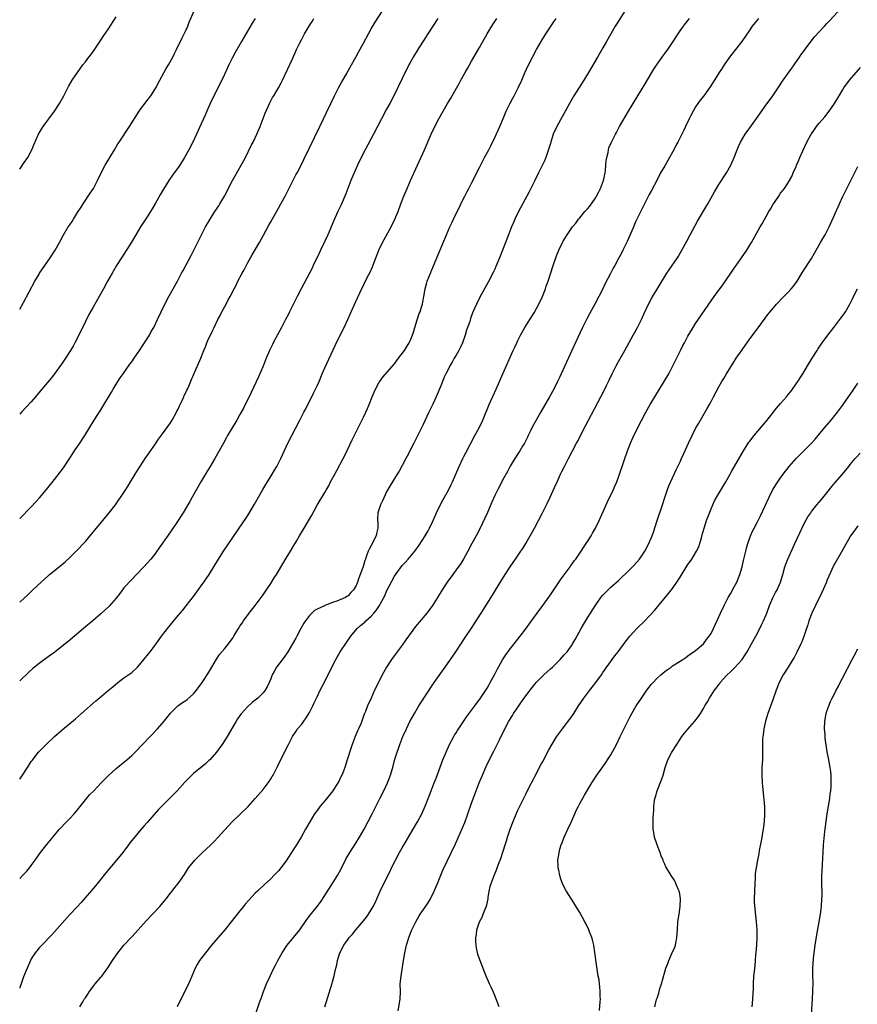
# Model space of a CAD drawing. Units: inches. Extents: x 2601000 to 2604000, y 1482000 to 1485000.
# Drawn here: x 2601000 to 2601217, y 1483344 to 1483599 of the extents above; entities that cross this region are included whole.
import ezdxf

# ---------------------------------------------------------------- set-up
doc = ezdxf.new("R2010")
doc.units = ezdxf.units.IN
doc.header["$MEASUREMENT"] = 0
doc.layers.add('LD26011482_10ft', color=254, linetype='Continuous')

msp = doc.modelspace()

# ---------------------------------------------------------------- linework, layer by layer
at = {"layer": 'LD26011482_10ft'}
for points, elevation in [([(2601157.98, 1483603), (2601154.49, 1483597.51), (2601154.19, 1483597), (2601151.96, 1483593), (2601151, 1483591.36), (2601149.55, 1483589), (2601147.25, 1483585), (2601146.04, 1483583), (2601143.49, 1483579), (2601142.31, 1483577), (2601139.04, 1483571), (2601138.15, 1483569), (2601137.49, 1483567), (2601137.4, 1483566.6), (2601136.93, 1483565.07), (2601136.2, 1483563), (2601135.85, 1483562.15), (2601134.34, 1483559), (2601133.34, 1483557), (2601133, 1483556.37), (2601132.33, 1483555), (2601131.86, 1483554.14), (2601131.28, 1483553), (2601129.15, 1483549), (2601128.15, 1483547), (2601127.8, 1483546.2), (2601127.29, 1483545), (2601126.51, 1483543), (2601124.98, 1483539), (2601124.19, 1483537), (2601123.27, 1483534.73), (2601123, 1483534.11), (2601122.65, 1483533.35), (2601121.32, 1483530.68), (2601119.14, 1483526.86), (2601118.23, 1483525), (2601117.27, 1483522.73), (2601116.73, 1483521.27), (2601116.5, 1483520.5), (2601115.71, 1483518.29), (2601115.37, 1483517), (2601114.64, 1483515), (2601114.11, 1483513.89), (2601113.65, 1483513), (2601113, 1483511.8), (2601112.5, 1483511), (2601111.97, 1483510.03), (2601111.37, 1483509), (2601111, 1483508.26), (2601110.33, 1483507), (2601109.91, 1483506.09), (2601109.44, 1483505), (2601109, 1483503.9), (2601107.82, 1483501), (2601107, 1483499.15), (2601106.27, 1483497.73), (2601105.94, 1483497), (2601104.33, 1483493.67), (2601103.11, 1483491.11), (2601102.05, 1483489), (2601100.33, 1483485.67), (2601099.95, 1483485), (2601099, 1483483.2), (2601098.23, 1483481.77), (2601097.75, 1483481), (2601097, 1483479.82), (2601095.94, 1483478.06), (2601095, 1483476.42), (2601093.92, 1483474.08), (2601093.38, 1483473), (2601092.68, 1483471), (2601092.63, 1483469.37), (2601092.64, 1483469), (2601092.68, 1483468.68), (2601092.75, 1483467), (2601092.39, 1483465.61), (2601092.28, 1483465), (2601091, 1483462.53), (2601090.44, 1483461.56), (2601090.21, 1483461), (2601089.79, 1483459.79), (2601089.49, 1483459), (2601089.37, 1483458.63), (2601089, 1483457.33), (2601088.82, 1483456.82), (2601088.16, 1483455), (2601087.83, 1483454.17), (2601087.42, 1483453), (2601087, 1483451.95), (2601086.39, 1483451), (2601085.71, 1483450.29), (2601085, 1483449.44), (2601084.71, 1483449.29), (2601084.31, 1483449), (2601082.08, 1483448.08), (2601081, 1483447.77), (2601079.03, 1483446.97), (2601078.91, 1483446.91), (2601077, 1483446.05), (2601076.35, 1483445.65), (2601075, 1483444.35), (2601073.95, 1483443), (2601073.57, 1483442.43), (2601072.77, 1483441), (2601071.73, 1483439), (2601071.46, 1483438.54), (2601070.66, 1483437), (2601069.45, 1483435), (2601068.43, 1483433.57), (2601066.45, 1483431), (2601065.93, 1483430.07), (2601065.36, 1483429), (2601065, 1483428.01), (2601064.6, 1483427), (2601064.06, 1483425.94), (2601063.54, 1483425), (2601063, 1483424.36), (2601061.66, 1483423), (2601061, 1483422.43), (2601060.18, 1483421.82), (2601059, 1483420.7), (2601057.4, 1483419), (2601057.22, 1483418.78), (2601056.41, 1483417.59), (2601056.04, 1483417), (2601053.69, 1483413), (2601053, 1483411.91), (2601052.42, 1483411), (2601051.83, 1483410.17), (2601050.94, 1483409), (2601049.19, 1483407), (2601049, 1483406.8), (2601048.06, 1483405.94), (2601045, 1483403.43), (2601043.75, 1483402.25), (2601042.78, 1483401.22), (2601040.75, 1483399), (2601039, 1483397.2), (2601036.79, 1483395), (2601035.91, 1483394.09), (2601033, 1483390.78), (2601032.15, 1483389.85), (2601031, 1483388.52), (2601029.42, 1483386.58), (2601028.54, 1483385.46), (2601028.21, 1483385), (2601026.67, 1483383), (2601025.05, 1483381), (2601022.29, 1483377.71), (2601021, 1483376.1), (2601019.61, 1483374.39), (2601015.94, 1483370.06), (2601015, 1483369), (2601013, 1483366.89), (2601011, 1483364.69), (2601008.32, 1483361.68), (2601005.69, 1483359), (2601005, 1483358.27), (2601004.44, 1483357.56), (2601003.97, 1483357), (2601003, 1483355.45), (2601002.77, 1483355), (2601001.91, 1483353), (2601001, 1483350.81), (2601000.35, 1483349), (2601000.06, 1483348.06), (2601000, 1483347.86)], 10950), ([(2601000, 1483523.75), (2601001, 1483525.47), (2601003.92, 1483531), (2601005, 1483532.77), (2601005.14, 1483533), (2601007.89, 1483537), (2601009, 1483538.72), (2601009.17, 1483539), (2601010.29, 1483541), (2601011.23, 1483542.77), (2601012.59, 1483545), (2601013, 1483545.6), (2601013.54, 1483546.46), (2601013.91, 1483547), (2601015, 1483548.71), (2601015.87, 1483550.13), (2601016.42, 1483551), (2601018.26, 1483553.74), (2601019.1, 1483555), (2601020.16, 1483557), (2601021.07, 1483559), (2601022.14, 1483561), (2601023.34, 1483563), (2601024.5, 1483565), (2601025.44, 1483566.56), (2601025.71, 1483567), (2601028.42, 1483571), (2601030.92, 1483575), (2601032.38, 1483577), (2601033, 1483577.79), (2601033.91, 1483579), (2601035, 1483580.65), (2601035.21, 1483581), (2601036.28, 1483583), (2601037.95, 1483586.05), (2601038.52, 1483587), (2601039.61, 1483589), (2601040.05, 1483589.95), (2601040.63, 1483591), (2601042.05, 1483593.95), (2601042.59, 1483595), (2601043, 1483595.86), (2601043.5, 1483597), (2601043.91, 1483598.09), (2601045.16, 1483601)], 11020), ([(2601000, 1483447.79), (2601001, 1483448.73), (2601002.19, 1483449.81), (2601003, 1483450.61), (2601003.43, 1483451), (2601005.52, 1483453), (2601007.34, 1483454.66), (2601007.74, 1483455), (2601010.64, 1483457.36), (2601011.73, 1483458.27), (2601013, 1483459.41), (2601014.65, 1483461), (2601015, 1483461.36), (2601016.49, 1483463), (2601017, 1483463.57), (2601018.57, 1483465.43), (2601021.48, 1483469), (2601023.19, 1483471), (2601024.79, 1483473), (2601025, 1483473.28), (2601027, 1483476.21), (2601027.49, 1483477), (2601028.04, 1483477.96), (2601028.7, 1483479), (2601029.89, 1483481), (2601030.29, 1483481.71), (2601032.68, 1483485.32), (2601033, 1483485.73), (2601033.51, 1483486.49), (2601035, 1483488.55), (2601035.97, 1483490.03), (2601037, 1483491.44), (2601039, 1483494.29), (2601039.45, 1483495), (2601040.58, 1483497), (2601040.71, 1483497.29), (2601041, 1483497.85), (2601041.36, 1483498.64), (2601041.56, 1483499), (2601042.08, 1483500.08), (2601042.48, 1483501), (2601042.62, 1483501.38), (2601043, 1483502.12), (2601043.27, 1483502.73), (2601043.42, 1483503), (2601043.77, 1483503.77), (2601044.49, 1483505.51), (2601045.09, 1483506.91), (2601046.01, 1483509), (2601046.86, 1483511), (2601047.65, 1483513), (2601048.06, 1483513.94), (2601048.48, 1483515), (2601049, 1483516.2), (2601049.37, 1483517), (2601049.92, 1483518.08), (2601050.33, 1483519), (2601051.29, 1483521), (2601051.91, 1483522.09), (2601052.32, 1483523), (2601053.46, 1483525), (2601053.92, 1483525.92), (2601054.52, 1483527), (2601055.49, 1483529), (2601056.03, 1483529.97), (2601056.51, 1483531), (2601057.58, 1483533), (2601058.09, 1483533.91), (2601059, 1483535.65), (2601060.19, 1483537.81), (2601062.05, 1483541), (2601063.1, 1483542.9), (2601064.49, 1483545.51), (2601065, 1483546.37), (2601067, 1483549.87), (2601067.63, 1483551), (2601068.7, 1483553), (2601071.53, 1483558.47), (2601071.83, 1483559), (2601072.85, 1483561), (2601073.54, 1483562.46), (2601077.73, 1483571), (2601078.67, 1483573), (2601079.39, 1483574.61), (2601080.53, 1483577), (2601081.51, 1483579), (2601082.56, 1483581), (2601083.44, 1483582.56), (2601083.66, 1483583), (2601084.48, 1483584.48), (2601085.59, 1483586.41), (2601087.05, 1483589), (2601087.74, 1483590.26), (2601089, 1483592.61), (2601090.26, 1483595), (2601091, 1483596.33), (2601091.99, 1483598.01), (2601093.92, 1483601)], 10990), ([(2601061.05, 1483341), (2601062.11, 1483344.11), (2601062.42, 1483345), (2601062.58, 1483345.42), (2601063.1, 1483347), (2601063.9, 1483349), (2601064.84, 1483351), (2601065.82, 1483353), (2601066.23, 1483353.77), (2601066.81, 1483355), (2601067.91, 1483357), (2601069.25, 1483359), (2601072.52, 1483363), (2601074.37, 1483365.63), (2601075.21, 1483366.79), (2601076.98, 1483369.02), (2601077.86, 1483370.14), (2601079, 1483371.87), (2601079.69, 1483373), (2601080.22, 1483373.78), (2601082.26, 1483377), (2601083.23, 1483378.76), (2601084.56, 1483381.44), (2601085.45, 1483383), (2601087, 1483385.42), (2601087.97, 1483387), (2601089.16, 1483389), (2601090.24, 1483391), (2601091.27, 1483393), (2601093.26, 1483397), (2601094.28, 1483399), (2601095.23, 1483401), (2601095.7, 1483402.3), (2601095.99, 1483403), (2601096.66, 1483405.34), (2601097.13, 1483407.13), (2601097.7, 1483409), (2601098.06, 1483409.94), (2601098.41, 1483411), (2601099.23, 1483413), (2601100.12, 1483415), (2601101, 1483416.9), (2601102.17, 1483419), (2601103, 1483420.41), (2601103.37, 1483421), (2601104.02, 1483421.98), (2601105, 1483423.52), (2601107.31, 1483427), (2601109, 1483429.42), (2601110.14, 1483431), (2601111.54, 1483433), (2601112.89, 1483435), (2601115.32, 1483438.68), (2601116.94, 1483441.06), (2601117.74, 1483442.26), (2601119.46, 1483445), (2601122.4, 1483449.6), (2601124.68, 1483453.32), (2601125, 1483453.87), (2601125.71, 1483455), (2601127, 1483457), (2601128.4, 1483459), (2601129.77, 1483461), (2601130.26, 1483461.74), (2601131.04, 1483463), (2601132.2, 1483465), (2601133.27, 1483467), (2601135.35, 1483471), (2601136.59, 1483473.41), (2601137.34, 1483475), (2601138.48, 1483477.52), (2601139.2, 1483479.2), (2601140.04, 1483481), (2601140.37, 1483481.63), (2601141.03, 1483483), (2601142.09, 1483485), (2601144.16, 1483489), (2601144.46, 1483489.54), (2601145.35, 1483491.35), (2601146.48, 1483493.52), (2601147.22, 1483495), (2601150.45, 1483501), (2601151.33, 1483502.67), (2601151.91, 1483503.91), (2601152.64, 1483505.36), (2601153.39, 1483507), (2601154.39, 1483509), (2601155, 1483510.12), (2601156.65, 1483513), (2601158.83, 1483517), (2601159.98, 1483519), (2601161, 1483521), (2601161.6, 1483522.4), (2601162.85, 1483525.15), (2601163.55, 1483526.45), (2601165.82, 1483530.18), (2601167.57, 1483533), (2601168.13, 1483533.87), (2601168.92, 1483535), (2601170.27, 1483537), (2601170.54, 1483537.45), (2601171.46, 1483539), (2601172.68, 1483541.32), (2601173.54, 1483543), (2601174.76, 1483545.24), (2601175.49, 1483546.51), (2601178.14, 1483551), (2601179.91, 1483554.09), (2601180.4, 1483555), (2601181, 1483555.98), (2601183.02, 1483559), (2601184.09, 1483561), (2601184.94, 1483563), (2601185.72, 1483565), (2601186.12, 1483565.88), (2601186.65, 1483567), (2601187.85, 1483569), (2601189, 1483570.66), (2601191.65, 1483574.35), (2601193, 1483576.27), (2601194.97, 1483579), (2601196.37, 1483581), (2601197.69, 1483583), (2601199.86, 1483586.14), (2601200.5, 1483587), (2601201.91, 1483589), (2601202.35, 1483589.65), (2601203, 1483590.54), (2601203.18, 1483590.82), (2601204.87, 1483593.13), (2601205.76, 1483594.24), (2601207, 1483595.58), (2601208.36, 1483597), (2601209, 1483597.68), (2601209.62, 1483598.38), (2601213.9, 1483603)], 10920), ([(2601000, 1483559.99), (2601001, 1483561.41), (2601002.08, 1483563), (2601003.17, 1483565), (2601003.69, 1483566.31), (2601004.91, 1483569), (2601005.66, 1483570.34), (2601006.06, 1483571), (2601007, 1483572.28), (2601007.5, 1483573), (2601009.02, 1483574.98), (2601010.34, 1483577), (2601011.4, 1483579), (2601012.62, 1483581.38), (2601013.62, 1483583), (2601014.95, 1483585), (2601016.38, 1483587), (2601017, 1483587.79), (2601017.91, 1483589), (2601018.39, 1483589.61), (2601019.24, 1483590.76), (2601021, 1483593.38), (2601021.64, 1483594.36), (2601023, 1483596.31), (2601025, 1483599.47)], 11030), ([(2601061, 1483599), (2601060.2, 1483597.8), (2601059, 1483595.76), (2601057.43, 1483593), (2601055.8, 1483590.2), (2601055, 1483588.71), (2601054.14, 1483587), (2601053.77, 1483586.23), (2601053, 1483584.53), (2601051.87, 1483582.13), (2601050.27, 1483579), (2601049.31, 1483577), (2601048.43, 1483575), (2601048.01, 1483573.99), (2601047.56, 1483573), (2601047, 1483571.7), (2601045.8, 1483569), (2601044.85, 1483567), (2601043.76, 1483565), (2601042.64, 1483563), (2601041.42, 1483561), (2601041, 1483560.38), (2601039.57, 1483558.43), (2601038.58, 1483557), (2601037.23, 1483554.77), (2601036.49, 1483553.51), (2601035.17, 1483551.17), (2601034.29, 1483549.71), (2601033.89, 1483549), (2601033, 1483547.62), (2601031.94, 1483546.06), (2601031.24, 1483545), (2601030.05, 1483543), (2601028.93, 1483541.07), (2601026.32, 1483537), (2601025.08, 1483535), (2601024.32, 1483533.68), (2601023.9, 1483533), (2601022.77, 1483531), (2601021.7, 1483529), (2601020.61, 1483527), (2601019, 1483524.23), (2601017.84, 1483522.16), (2601017, 1483520.53), (2601015.29, 1483517), (2601014.31, 1483515), (2601013.83, 1483514.17), (2601013.19, 1483513), (2601011.89, 1483511), (2601011, 1483509.71), (2601009.03, 1483506.97), (2601008.16, 1483505.84), (2601005.75, 1483503), (2601004.1, 1483501), (2601003, 1483499.71), (2601001.71, 1483498.29), (2601000.47, 1483497), (2601000, 1483496.5)], 11010), ([(2601000, 1483469.48), (2601003, 1483472.54), (2601004.2, 1483473.8), (2601005.13, 1483474.87), (2601006.9, 1483477), (2601009, 1483479.59), (2601010.49, 1483481.51), (2601011.35, 1483482.65), (2601013, 1483485.15), (2601014.18, 1483487), (2601015.56, 1483489), (2601016.89, 1483491), (2601019.31, 1483495), (2601021, 1483497.68), (2601021.53, 1483498.47), (2601023.78, 1483502.22), (2601024.21, 1483503), (2601025, 1483504.32), (2601025.43, 1483505), (2601026.05, 1483505.95), (2601026.78, 1483507), (2601028.55, 1483509.45), (2601029, 1483510.06), (2601029.65, 1483511), (2601031.02, 1483513), (2601031.79, 1483514.21), (2601032.35, 1483515), (2601033.58, 1483517), (2601034.07, 1483517.93), (2601034.7, 1483519), (2601035.69, 1483521), (2601037.59, 1483525), (2601038.61, 1483527), (2601040.87, 1483531), (2601041.93, 1483533), (2601042.28, 1483533.72), (2601043.01, 1483535), (2601044.4, 1483537.6), (2601047.06, 1483543), (2601048.14, 1483545), (2601049.28, 1483547), (2601050.55, 1483549), (2601051.53, 1483550.47), (2601051.84, 1483551), (2601052.98, 1483553), (2601055.07, 1483557), (2601055.76, 1483558.24), (2601057.36, 1483561), (2601058.42, 1483563), (2601059.93, 1483566.07), (2601060.44, 1483567), (2601061, 1483568.13), (2601061.41, 1483569), (2601062.22, 1483571), (2601063.53, 1483574.47), (2601064.68, 1483577), (2601065.48, 1483578.52), (2601065.76, 1483579), (2601067, 1483581.05), (2601067.69, 1483582.3), (2601068.05, 1483583), (2601070.59, 1483588.59), (2601071.48, 1483590.52), (2601071.69, 1483591), (2601072.33, 1483592.33), (2601073, 1483593.64), (2601073.49, 1483594.51), (2601073.75, 1483595), (2601074.77, 1483596.77), (2601075, 1483597.15), (2601075.75, 1483598.25), (2601076.19, 1483599)], 11000), ([(2601108.21, 1483599), (2601105.63, 1483595), (2601104.64, 1483593.36), (2601103.36, 1483591.36), (2601101.89, 1483589), (2601101, 1483587.43), (2601100.78, 1483587), (2601099, 1483583.44), (2601096.87, 1483579), (2601095.84, 1483577), (2601095, 1483575.5), (2601093.67, 1483573), (2601092.66, 1483571), (2601091.61, 1483569), (2601089.41, 1483565), (2601088.39, 1483563), (2601087.45, 1483561), (2601086.28, 1483558.28), (2601085.76, 1483557), (2601084.42, 1483553.58), (2601083.23, 1483550.77), (2601082.38, 1483549), (2601081.31, 1483546.69), (2601079.75, 1483543), (2601079, 1483541.29), (2601077.88, 1483539), (2601077.58, 1483538.42), (2601076.02, 1483535), (2601075.68, 1483534.32), (2601075.05, 1483533), (2601072.88, 1483529), (2601071.82, 1483527), (2601069.84, 1483523), (2601069.55, 1483522.45), (2601068.83, 1483521), (2601067.77, 1483519), (2601066.79, 1483517.21), (2601065.62, 1483515), (2601065.41, 1483514.59), (2601064.66, 1483513), (2601063.82, 1483511), (2601063, 1483508.99), (2601061.8, 1483506.2), (2601059.91, 1483502.09), (2601057.92, 1483498.08), (2601057, 1483496.4), (2601056.2, 1483495), (2601053.79, 1483491), (2601053.5, 1483490.5), (2601052.73, 1483489), (2601051.65, 1483487), (2601050.51, 1483485), (2601049.33, 1483483), (2601048.44, 1483481.56), (2601046.92, 1483479), (2601045.77, 1483477), (2601044.67, 1483475), (2601044.06, 1483473.94), (2601043.55, 1483473), (2601042.3, 1483471), (2601041.78, 1483470.22), (2601041, 1483469.02), (2601039, 1483466), (2601035.53, 1483461), (2601035, 1483460.29), (2601033.97, 1483459), (2601033, 1483457.91), (2601032.15, 1483457), (2601030.26, 1483455), (2601029, 1483453.7), (2601027, 1483451.5), (2601026.6, 1483451), (2601025.92, 1483450.08), (2601025, 1483448.89), (2601023.19, 1483446.81), (2601021, 1483444.81), (2601019, 1483443.07), (2601016.49, 1483441), (2601014.18, 1483439), (2601012.46, 1483437.54), (2601011.78, 1483437), (2601009.09, 1483434.91), (2601007.94, 1483434.06), (2601006.45, 1483433), (2601005, 1483431.92), (2601003.84, 1483431), (2601003.39, 1483430.61), (2601002.33, 1483429.67), (2601000, 1483427.45)], 10980), ([(2601000, 1483401.99), (2601000.72, 1483403), (2601002.05, 1483405), (2601003, 1483406.54), (2601003.19, 1483406.81), (2601004.87, 1483409), (2601005, 1483409.15), (2601006.86, 1483411), (2601009.02, 1483413), (2601011, 1483414.73), (2601014.42, 1483417.58), (2601016, 1483419), (2601019.71, 1483422.29), (2601020.54, 1483423), (2601023, 1483425), (2601024.09, 1483425.91), (2601025.42, 1483427), (2601027, 1483428.2), (2601029, 1483429.65), (2601030.46, 1483431), (2601031, 1483431.56), (2601032.17, 1483433), (2601032.53, 1483433.47), (2601033, 1483434.02), (2601033.79, 1483435), (2601035.29, 1483437), (2601036.71, 1483439), (2601038.58, 1483441.42), (2601039, 1483441.95), (2601041, 1483444.35), (2601042.23, 1483445.77), (2601043.12, 1483446.88), (2601045, 1483449.33), (2601047, 1483452.02), (2601047.69, 1483453), (2601049.04, 1483455), (2601050.3, 1483457), (2601051.51, 1483459), (2601052.77, 1483461), (2601055, 1483464.31), (2601056.84, 1483467), (2601058.52, 1483469.48), (2601059.29, 1483470.71), (2601060.78, 1483473.22), (2601061.82, 1483475), (2601062.93, 1483477), (2601063.72, 1483478.28), (2601064.12, 1483479), (2601065.38, 1483481), (2601065.99, 1483482.01), (2601066.58, 1483483), (2601067.61, 1483485), (2601068.04, 1483485.96), (2601069.45, 1483489), (2601070.45, 1483491), (2601072.56, 1483495), (2601073.59, 1483497), (2601074.06, 1483497.94), (2601076.08, 1483501.92), (2601076.61, 1483503), (2601077, 1483503.85), (2601077.5, 1483505), (2601078.33, 1483507), (2601079, 1483508.52), (2601081.69, 1483514.31), (2601083, 1483517), (2601084.01, 1483519), (2601084.95, 1483521), (2601085.59, 1483522.41), (2601087, 1483525.71), (2601088.16, 1483528.16), (2601090.07, 1483532.07), (2601090.7, 1483533.3), (2601091.3, 1483534.7), (2601091.66, 1483535.66), (2601092.99, 1483539), (2601093.95, 1483541), (2601096.19, 1483545), (2601097.16, 1483547), (2601097.94, 1483549), (2601098.65, 1483551), (2601099.42, 1483553), (2601100.3, 1483555), (2601101.21, 1483557), (2601103, 1483561), (2601104.82, 1483565), (2601106.52, 1483569), (2601107.45, 1483571), (2601108.48, 1483573), (2601109.6, 1483575), (2601110.78, 1483577), (2601111.65, 1483578.35), (2601113.81, 1483582.19), (2601114.22, 1483583), (2601115.33, 1483585), (2601115.94, 1483586.06), (2601117, 1483587.99), (2601117.59, 1483589), (2601119, 1483591.49), (2601121.04, 1483595), (2601122.53, 1483597.47), (2601123.5, 1483599)], 10970), ([(2601000, 1483376.22), (2601000.76, 1483377), (2601001.85, 1483378.15), (2601002.55, 1483379), (2601003, 1483379.61), (2601003.98, 1483381), (2601005.42, 1483383), (2601007, 1483385.03), (2601007.9, 1483386.1), (2601009, 1483387.48), (2601010.31, 1483389), (2601012.19, 1483391), (2601013, 1483391.8), (2601014.07, 1483393), (2601015, 1483394.08), (2601017, 1483396.59), (2601018.11, 1483397.89), (2601019.15, 1483399), (2601021.1, 1483401), (2601022.06, 1483401.94), (2601023, 1483402.91), (2601025, 1483404.72), (2601027.34, 1483406.66), (2601027.74, 1483407), (2601029, 1483408.13), (2601029.88, 1483409), (2601031.75, 1483411), (2601035.66, 1483415), (2601037.42, 1483417), (2601038.11, 1483417.89), (2601039, 1483419.07), (2601040.94, 1483421), (2601042.16, 1483421.84), (2601043, 1483422.36), (2601043.36, 1483422.64), (2601045, 1483424.11), (2601045.77, 1483425), (2601047.26, 1483427), (2601047.76, 1483427.76), (2601048.56, 1483429), (2601048.72, 1483429.28), (2601049.76, 1483431), (2601050.96, 1483433.04), (2601051.76, 1483434.24), (2601053, 1483435.75), (2601054.07, 1483437), (2601055, 1483438.34), (2601055.29, 1483438.71), (2601055.47, 1483439), (2601056.06, 1483440.06), (2601056.62, 1483441), (2601057, 1483441.6), (2601057.58, 1483442.42), (2601057.93, 1483443), (2601059.43, 1483445), (2601061, 1483447), (2601062.51, 1483449), (2601063, 1483449.69), (2601063.52, 1483450.48), (2601063.89, 1483451), (2601065, 1483452.68), (2601065.88, 1483454.12), (2601066.46, 1483455), (2601067, 1483455.86), (2601069, 1483459.22), (2601070.09, 1483461), (2601071, 1483462.51), (2601071.66, 1483463.66), (2601072.46, 1483465), (2601073.43, 1483466.57), (2601073.66, 1483467), (2601075.6, 1483470.4), (2601077, 1483472.94), (2601079, 1483476.22), (2601079.45, 1483477), (2601080, 1483478), (2601080.5, 1483479), (2601081.55, 1483481), (2601082.08, 1483481.92), (2601083.77, 1483485), (2601084.18, 1483485.82), (2601086.1, 1483489.9), (2601087, 1483491.75), (2601089, 1483495.72), (2601089.6, 1483497), (2601090.02, 1483497.98), (2601090.44, 1483499), (2601091.21, 1483501), (2601091.74, 1483502.26), (2601092.08, 1483503), (2601093, 1483504.63), (2601093.22, 1483505), (2601093.97, 1483506.03), (2601097, 1483509.54), (2601097.62, 1483510.38), (2601098.11, 1483511), (2601099.59, 1483513), (2601100.12, 1483513.88), (2601100.87, 1483515), (2601101, 1483515.3), (2601101.67, 1483517), (2601102, 1483518), (2601102.28, 1483519), (2601102.94, 1483520.94), (2601103.45, 1483522.55), (2601103.67, 1483523), (2601103.97, 1483523.97), (2601104.26, 1483525), (2601104.38, 1483525.62), (2601104.61, 1483527), (2601104.95, 1483529), (2601105.4, 1483530.6), (2601105.53, 1483531), (2601106.32, 1483533), (2601106.53, 1483533.47), (2601108.03, 1483537), (2601110.51, 1483543), (2601111.4, 1483545), (2601111.92, 1483546.08), (2601112.33, 1483547), (2601113.28, 1483549), (2601113.86, 1483550.14), (2601114.25, 1483551), (2601115.23, 1483553), (2601115.85, 1483554.15), (2601116.28, 1483555), (2601117, 1483556.34), (2601119, 1483560.45), (2601119.87, 1483562.14), (2601120.37, 1483563), (2601121.46, 1483565), (2601121.98, 1483566.02), (2601123, 1483568.18), (2601124.28, 1483571), (2601125.23, 1483573.23), (2601125.97, 1483575), (2601126.95, 1483577.05), (2601127.64, 1483578.36), (2601128, 1483579), (2601129.06, 1483581), (2601129.99, 1483583), (2601130.73, 1483584.73), (2601131.74, 1483587), (2601132.73, 1483589), (2601133.83, 1483591), (2601135, 1483593), (2601136.24, 1483595), (2601138.11, 1483597.89), (2601138.86, 1483599)], 10960), ([(2601015.55, 1483343), (2601016.32, 1483344.32), (2601016.73, 1483345), (2601016.85, 1483345.15), (2601017, 1483345.38), (2601017.67, 1483346.33), (2601018.06, 1483347), (2601019, 1483348.29), (2601019.56, 1483349), (2601021, 1483350.67), (2601021.27, 1483351), (2601022.86, 1483353.14), (2601024.02, 1483355), (2601025.37, 1483357), (2601026.11, 1483357.89), (2601026.97, 1483359), (2601029, 1483361.18), (2601029.9, 1483362.1), (2601030.65, 1483363), (2601032.7, 1483365.3), (2601034.4, 1483367), (2601036.28, 1483369), (2601037.91, 1483371), (2601039, 1483372.47), (2601039.43, 1483373), (2601040.12, 1483373.88), (2601041.03, 1483375), (2601042.67, 1483377.33), (2601043.74, 1483379), (2601045.34, 1483381), (2601047.16, 1483382.84), (2601049.45, 1483385), (2601050.23, 1483385.77), (2601051.38, 1483387), (2601053, 1483388.81), (2601055, 1483390.9), (2601059.11, 1483394.89), (2601061, 1483396.96), (2601063, 1483399.32), (2601064.31, 1483401), (2601064.6, 1483401.4), (2601065, 1483402.04), (2601065.37, 1483402.63), (2601065.58, 1483403), (2601066.74, 1483405.26), (2601068.56, 1483409), (2601069.55, 1483411), (2601070.62, 1483413), (2601071.56, 1483414.44), (2601071.94, 1483415), (2601073, 1483416.27), (2601073.53, 1483417), (2601074.17, 1483417.83), (2601075, 1483419.22), (2601075.9, 1483421), (2601076.24, 1483421.76), (2601077, 1483423.35), (2601077.82, 1483425), (2601079, 1483427.31), (2601080.82, 1483431), (2601081.85, 1483433), (2601082.28, 1483433.72), (2601083.01, 1483435), (2601084.59, 1483437.41), (2601085.72, 1483439), (2601087.39, 1483441), (2601088.26, 1483441.74), (2601089, 1483442.41), (2601089.32, 1483442.68), (2601089.61, 1483443), (2601091, 1483444.24), (2601091.68, 1483445), (2601092.33, 1483445.67), (2601093.16, 1483447), (2601093.33, 1483447.33), (2601094.27, 1483449), (2601094.5, 1483449.5), (2601095, 1483450.64), (2601097, 1483454.52), (2601099, 1483457.28), (2601099.84, 1483458.16), (2601100.59, 1483459), (2601102.26, 1483461), (2601103.42, 1483462.58), (2601104.98, 1483465.02), (2601105.72, 1483466.28), (2601106.07, 1483467), (2601107.02, 1483469), (2601107.62, 1483470.38), (2601107.94, 1483471), (2601108.91, 1483473.09), (2601109.61, 1483474.39), (2601111, 1483476.86), (2601111.73, 1483478.27), (2601112.07, 1483479), (2601113.81, 1483483), (2601114.73, 1483485), (2601115, 1483485.54), (2601115.51, 1483486.49), (2601117.83, 1483491), (2601118.92, 1483493), (2601119.94, 1483495), (2601121.56, 1483499), (2601123.35, 1483503), (2601125.05, 1483507), (2601127.78, 1483513), (2601128.18, 1483513.83), (2601128.69, 1483515), (2601129, 1483515.64), (2601129.67, 1483517), (2601130.76, 1483519), (2601132.03, 1483521), (2601133.21, 1483522.79), (2601134.44, 1483525), (2601135.35, 1483527), (2601136.1, 1483529), (2601136.32, 1483529.68), (2601136.79, 1483531), (2601138.12, 1483535), (2601139, 1483537.53), (2601139.58, 1483539), (2601140.51, 1483541), (2601140.69, 1483541.31), (2601141.71, 1483543), (2601143.14, 1483545), (2601143.98, 1483546.02), (2601144.69, 1483547), (2601145, 1483547.34), (2601146.35, 1483549), (2601147, 1483549.72), (2601147.58, 1483550.42), (2601149, 1483552.41), (2601149.35, 1483553), (2601149.91, 1483554.09), (2601150.33, 1483555), (2601151.1, 1483557), (2601151.57, 1483559), (2601151.68, 1483559.68), (2601151.79, 1483561), (2601151.82, 1483562.18), (2601151.98, 1483563), (2601152.33, 1483564.33), (2601152.41, 1483565), (2601152.53, 1483565.47), (2601153.19, 1483567), (2601154.21, 1483569), (2601154.48, 1483569.51), (2601155.32, 1483571), (2601157.63, 1483575), (2601158.8, 1483577), (2601160.01, 1483579), (2601161.91, 1483582.09), (2601163.64, 1483585), (2601164.16, 1483585.84), (2601165, 1483587.13), (2601166.3, 1483589), (2601167.43, 1483590.57), (2601167.76, 1483591), (2601169.19, 1483593), (2601170.47, 1483595), (2601171, 1483595.79), (2601171.84, 1483597), (2601172.33, 1483597.67), (2601173.38, 1483599)], 10940), ([(2601191.3, 1483599), (2601189.66, 1483597), (2601189, 1483596.07), (2601186.96, 1483593.04), (2601185.32, 1483591), (2601183.75, 1483589), (2601182.36, 1483587), (2601181.84, 1483586.16), (2601181.06, 1483585), (2601179.51, 1483582.49), (2601178.73, 1483581.27), (2601177.11, 1483579), (2601176.19, 1483577.81), (2601175.6, 1483577), (2601175, 1483576.08), (2601174.34, 1483575), (2601173.67, 1483573.67), (2601173.32, 1483573), (2601172.38, 1483571), (2601171.91, 1483570.09), (2601171.43, 1483569), (2601170.4, 1483567), (2601169.89, 1483566.11), (2601169.35, 1483565), (2601169, 1483564.37), (2601168.22, 1483563), (2601167.76, 1483562.24), (2601167, 1483560.84), (2601165.92, 1483559), (2601165, 1483557.22), (2601163.53, 1483554.47), (2601163, 1483553.38), (2601161.48, 1483550.52), (2601159.51, 1483546.49), (2601158.82, 1483544.82), (2601157.23, 1483541.23), (2601156.15, 1483539), (2601155.76, 1483538.24), (2601155.15, 1483537), (2601154.08, 1483535), (2601153.66, 1483534.34), (2601152.95, 1483532.95), (2601151.6, 1483530.4), (2601150.96, 1483529), (2601149, 1483525.18), (2601147.5, 1483522.5), (2601146.8, 1483521.2), (2601145.71, 1483519), (2601145, 1483517.5), (2601142.94, 1483513), (2601141.16, 1483509), (2601140.22, 1483507), (2601139.81, 1483506.19), (2601139.26, 1483505), (2601138.25, 1483503), (2601137.18, 1483501), (2601134.89, 1483497.11), (2601133.72, 1483495), (2601133, 1483493.75), (2601132.6, 1483493), (2601132.21, 1483492.21), (2601131.63, 1483491), (2601131.44, 1483490.56), (2601130.69, 1483489), (2601130.21, 1483488.21), (2601129.52, 1483487), (2601128.2, 1483485), (2601127, 1483483.01), (2601126.3, 1483481.7), (2601125, 1483479.39), (2601124.2, 1483477.8), (2601123.76, 1483477), (2601123, 1483475.47), (2601122.27, 1483473.73), (2601121.08, 1483471.08), (2601120.42, 1483469.58), (2601119.19, 1483467), (2601118.15, 1483465), (2601117.07, 1483463), (2601116.02, 1483461), (2601115, 1483459.14), (2601114.18, 1483457.82), (2601113, 1483456.19), (2601112.11, 1483455), (2601110.68, 1483453), (2601109.37, 1483451), (2601108.14, 1483449), (2601106.87, 1483447), (2601105.4, 1483445), (2601102.49, 1483441.51), (2601100.64, 1483439), (2601099.97, 1483438.03), (2601099, 1483436.67), (2601097.74, 1483435), (2601096.28, 1483433), (2601095, 1483431), (2601093.88, 1483429), (2601092.85, 1483427), (2601091.89, 1483425), (2601090.97, 1483423), (2601090.08, 1483421), (2601089.51, 1483419.51), (2601089.21, 1483418.79), (2601088.57, 1483417), (2601088.28, 1483416.28), (2601087.73, 1483415), (2601087.48, 1483414.52), (2601086.85, 1483413), (2601086.05, 1483411), (2601085.78, 1483410.22), (2601084.82, 1483407), (2601084.17, 1483405), (2601083.66, 1483403.66), (2601083.4, 1483403), (2601083, 1483402.21), (2601082.58, 1483401.42), (2601082.39, 1483401), (2601081.07, 1483398.93), (2601079, 1483396.34), (2601077.83, 1483395), (2601077, 1483393.88), (2601076.31, 1483393), (2601075.08, 1483390.92), (2601074.02, 1483389), (2601072.86, 1483387), (2601072.14, 1483385.86), (2601071.65, 1483385), (2601071, 1483383.9), (2601069, 1483380.82), (2601067.62, 1483379), (2601067, 1483378.24), (2601065.83, 1483377), (2601065, 1483376.17), (2601063.34, 1483374.66), (2601061.56, 1483373), (2601061, 1483372.45), (2601059.34, 1483370.66), (2601058.41, 1483369.59), (2601057.93, 1483369), (2601057, 1483367.88), (2601054.73, 1483365), (2601053.07, 1483362.93), (2601049.62, 1483359), (2601049.36, 1483358.64), (2601048.07, 1483357), (2601046.58, 1483355), (2601045.98, 1483354.02), (2601045.4, 1483353), (2601044.54, 1483351), (2601044.12, 1483349.88), (2601043.72, 1483349), (2601043, 1483347.49), (2601041.7, 1483345), (2601040.77, 1483343)], 10930), ([(2601078.98, 1483343), (2601080.89, 1483349.11), (2601081, 1483349.53), (2601081.34, 1483350.66), (2601081.49, 1483351.49), (2601081.83, 1483353), (2601082.07, 1483353.93), (2601082.29, 1483355), (2601082.92, 1483357), (2601083.95, 1483359), (2601085, 1483360.55), (2601085.33, 1483361), (2601086.13, 1483361.87), (2601087.04, 1483363), (2601089, 1483365.26), (2601089.75, 1483366.25), (2601090.27, 1483367), (2601091, 1483368.1), (2601091.54, 1483369), (2601092.04, 1483369.96), (2601092.5, 1483371), (2601093.33, 1483373), (2601094.26, 1483375), (2601095.88, 1483378.12), (2601096.28, 1483379), (2601097.26, 1483381), (2601098.32, 1483383), (2601099, 1483384.18), (2601100.07, 1483385.93), (2601101, 1483387.53), (2601101.9, 1483389), (2601103.03, 1483390.97), (2601104.09, 1483393), (2601104.99, 1483395), (2601106.13, 1483397.87), (2601106.52, 1483399), (2601107.3, 1483401), (2601107.79, 1483402.21), (2601108.88, 1483405.12), (2601109.59, 1483407), (2601110.4, 1483409), (2601111.31, 1483411), (2601112.37, 1483413), (2601112.6, 1483413.4), (2601113, 1483414.02), (2601113.37, 1483414.63), (2601115.77, 1483418.23), (2601117.79, 1483421), (2601119.28, 1483423), (2601120.67, 1483425), (2601121, 1483425.53), (2601121.53, 1483426.47), (2601121.84, 1483427), (2601123, 1483429.17), (2601123.6, 1483430.4), (2601123.92, 1483431), (2601125, 1483432.9), (2601125.82, 1483434.18), (2601127, 1483435.76), (2601128.01, 1483437), (2601129, 1483438.28), (2601129.58, 1483439), (2601131, 1483440.91), (2601131.88, 1483442.12), (2601133, 1483443.71), (2601133.93, 1483445), (2601135.41, 1483447), (2601137, 1483449.1), (2601137.77, 1483450.23), (2601138.27, 1483451), (2601139, 1483452.06), (2601140.15, 1483453.85), (2601141, 1483454.93), (2601142.47, 1483457), (2601142.68, 1483457.32), (2601143, 1483457.73), (2601143.51, 1483458.49), (2601143.94, 1483459), (2601145, 1483460.5), (2601145.38, 1483461), (2601146, 1483462), (2601146.69, 1483463), (2601147, 1483463.52), (2601147.92, 1483465), (2601148.3, 1483465.7), (2601149.05, 1483467), (2601150.05, 1483469), (2601151.83, 1483473), (2601152.22, 1483473.78), (2601153.73, 1483477), (2601154.12, 1483477.88), (2601154.56, 1483479), (2601155, 1483480.19), (2601156.48, 1483484.48), (2601157.38, 1483487), (2601158.14, 1483489), (2601159, 1483491), (2601161, 1483494.92), (2601162.1, 1483497), (2601163.21, 1483499), (2601164.42, 1483501), (2601166.86, 1483505), (2601168.02, 1483507), (2601169.08, 1483509), (2601171.06, 1483513), (2601171.72, 1483514.28), (2601172.08, 1483515), (2601173, 1483516.72), (2601174.35, 1483519), (2601175, 1483520.04), (2601179, 1483525.84), (2601179.82, 1483527), (2601182.02, 1483529.98), (2601183, 1483531.37), (2601184.14, 1483533), (2601185, 1483534.3), (2601185.5, 1483535), (2601188.21, 1483539), (2601189, 1483540.25), (2601189.46, 1483541), (2601191.74, 1483545), (2601192.18, 1483545.82), (2601193.97, 1483549), (2601194.37, 1483549.64), (2601195, 1483550.72), (2601196.54, 1483553), (2601197, 1483553.73), (2601197.56, 1483554.44), (2601197.96, 1483555), (2601199, 1483556.6), (2601199.89, 1483558.11), (2601200.26, 1483559), (2601201, 1483560.66), (2601201.14, 1483561), (2601201.71, 1483562.29), (2601201.99, 1483563), (2601202.73, 1483564.73), (2601203.75, 1483567), (2601204.88, 1483569), (2601205, 1483569.17), (2601205.76, 1483570.24), (2601206.32, 1483571), (2601207, 1483571.85), (2601208.43, 1483573.57), (2601209.61, 1483575), (2601210.98, 1483577), (2601212.13, 1483579), (2601213, 1483580.45), (2601213.35, 1483581), (2601214.83, 1483583), (2601216.58, 1483585), (2601217.72, 1483586.28)], 10910), ([(2601098, 1483342), (2601098.53, 1483345), (2601098.57, 1483347), (2601098.54, 1483349), (2601098.72, 1483351), (2601099.35, 1483355), (2601099.72, 1483357), (2601100.17, 1483359), (2601100.66, 1483360.66), (2601100.76, 1483361), (2601101.55, 1483363), (2601102.03, 1483364.03), (2601102.52, 1483365), (2601103.45, 1483366.55), (2601103.69, 1483367), (2601105, 1483368.86), (2601105.86, 1483370.14), (2601106.34, 1483371), (2601107.34, 1483373), (2601107.8, 1483374.2), (2601108.16, 1483375), (2601109.59, 1483378.41), (2601112.79, 1483385.21), (2601114.01, 1483388.01), (2601114.63, 1483389.37), (2601115.21, 1483390.79), (2601116.06, 1483393), (2601117, 1483395.8), (2601118.17, 1483399), (2601118.93, 1483401), (2601119.78, 1483403), (2601120.77, 1483405.23), (2601121.41, 1483406.59), (2601122.76, 1483409.24), (2601124.2, 1483412.2), (2601125.6, 1483415), (2601126.67, 1483417), (2601127.57, 1483418.43), (2601127.88, 1483419), (2601129.19, 1483421), (2601129.95, 1483422.05), (2601131, 1483423.58), (2601133, 1483426.14), (2601133.75, 1483427), (2601135, 1483428.3), (2601135.73, 1483429), (2601137.45, 1483430.55), (2601137.92, 1483431), (2601139, 1483432.03), (2601139.96, 1483433), (2601141, 1483434.16), (2601141.7, 1483435), (2601143, 1483436.79), (2601143.13, 1483437), (2601143.82, 1483438.18), (2601145.37, 1483441), (2601145.96, 1483442.04), (2601147, 1483443.77), (2601147.81, 1483445), (2601149, 1483446.91), (2601150.49, 1483449), (2601151, 1483449.64), (2601151.64, 1483450.36), (2601153, 1483451.69), (2601155, 1483453.46), (2601155.79, 1483454.21), (2601157, 1483455.31), (2601159, 1483457.3), (2601160.42, 1483459), (2601161, 1483459.77), (2601161.81, 1483461), (2601162.92, 1483463), (2601163.76, 1483465), (2601164.07, 1483465.93), (2601165.04, 1483469), (2601166.39, 1483473), (2601167.03, 1483474.97), (2601167.73, 1483477), (2601168.07, 1483477.93), (2601169, 1483480.03), (2601169.94, 1483482.06), (2601171, 1483484.19), (2601171.37, 1483485), (2601171.88, 1483486.12), (2601173.12, 1483489), (2601174.06, 1483491), (2601175.08, 1483493), (2601175.79, 1483494.21), (2601176.22, 1483495), (2601177.99, 1483498.01), (2601178.56, 1483499), (2601179, 1483499.84), (2601179.65, 1483501), (2601181, 1483503.61), (2601181.81, 1483505), (2601182.27, 1483505.73), (2601183, 1483506.98), (2601185, 1483510.19), (2601185.53, 1483511), (2601187, 1483513.18), (2601189, 1483515.99), (2601191.16, 1483518.84), (2601193, 1483521.36), (2601193.7, 1483522.3), (2601194.25, 1483523), (2601195.97, 1483525), (2601197.83, 1483527), (2601199, 1483528.22), (2601199.73, 1483529), (2601200.3, 1483529.7), (2601201.27, 1483531), (2601202.68, 1483533.32), (2601205, 1483536.87), (2601205.8, 1483538.2), (2601206.21, 1483539), (2601207.34, 1483541), (2601207.96, 1483542.04), (2601208.49, 1483543), (2601209.53, 1483545), (2601209.99, 1483546.01), (2601212.2, 1483551), (2601213, 1483552.7), (2601215.18, 1483557), (2601215.77, 1483558.23), (2601217, 1483560.63)], 10900), ([(2601124.16, 1483343), (2601123, 1483345.92), (2601122.55, 1483347), (2601122.08, 1483348.08), (2601121.62, 1483349), (2601120.73, 1483351), (2601119.16, 1483355.16), (2601118.64, 1483356.64), (2601118.26, 1483358.26), (2601118.17, 1483359), (2601118.11, 1483360.11), (2601118.13, 1483361), (2601118.24, 1483361.76), (2601118.36, 1483363), (2601119, 1483365), (2601119.76, 1483366.24), (2601120.02, 1483367), (2601120.7, 1483368.7), (2601120.84, 1483369), (2601121.26, 1483371), (2601121.31, 1483371.31), (2601121.53, 1483373), (2601121.8, 1483374.2), (2601122.02, 1483375), (2601122.8, 1483377), (2601123.46, 1483378.54), (2601123.96, 1483379.96), (2601124.53, 1483381.47), (2601125.66, 1483385), (2601126, 1483386), (2601126.31, 1483387), (2601126.99, 1483389), (2601127.74, 1483391), (2601128.69, 1483393.31), (2601129, 1483393.97), (2601131, 1483398.09), (2601131.94, 1483399.94), (2601133, 1483401.97), (2601133.37, 1483402.63), (2601135, 1483405.84), (2601135.41, 1483406.59), (2601137, 1483409.58), (2601139, 1483412.95), (2601140.5, 1483415), (2601141, 1483415.63), (2601142.46, 1483417.54), (2601143.27, 1483418.73), (2601143.42, 1483419), (2601144.69, 1483421), (2601146.05, 1483423), (2601147.59, 1483425), (2601148.22, 1483425.78), (2601149.12, 1483427), (2601150.59, 1483429), (2601151, 1483429.6), (2601153.41, 1483433), (2601154.1, 1483433.9), (2601154.9, 1483435), (2601157, 1483437.8), (2601157.97, 1483439), (2601159, 1483440.16), (2601159.8, 1483441), (2601161.82, 1483443), (2601163, 1483444.22), (2601164.33, 1483445.67), (2601167.97, 1483450.03), (2601169, 1483451.37), (2601170.5, 1483453.5), (2601171, 1483454.32), (2601171.28, 1483454.72), (2601173, 1483457.61), (2601173.6, 1483458.4), (2601174.02, 1483459), (2601175.23, 1483461), (2601175.8, 1483462.19), (2601176.06, 1483463), (2601176.48, 1483464.48), (2601176.73, 1483465.27), (2601177.2, 1483467), (2601177.82, 1483469), (2601178.12, 1483469.88), (2601179, 1483472.01), (2601179.92, 1483474.08), (2601181, 1483476.01), (2601182.78, 1483479), (2601183.92, 1483481), (2601184.32, 1483481.68), (2601185.14, 1483483.14), (2601187.36, 1483487), (2601188.77, 1483489.23), (2601189, 1483489.55), (2601190.15, 1483491), (2601193, 1483494.38), (2601193.48, 1483495), (2601195.95, 1483498.05), (2601197, 1483499.3), (2601198.48, 1483501), (2601199, 1483501.67), (2601199.62, 1483502.38), (2601200.06, 1483503), (2601201, 1483504.4), (2601201.44, 1483505), (2601202.07, 1483505.93), (2601202.76, 1483507), (2601203, 1483507.41), (2601203.99, 1483509), (2601205.15, 1483511), (2601206.43, 1483513), (2601206.67, 1483513.33), (2601207.79, 1483515), (2601209.22, 1483517), (2601210.74, 1483519), (2601212.63, 1483521.37), (2601213.47, 1483522.53), (2601213.77, 1483523), (2601214.89, 1483525), (2601215.6, 1483526.4), (2601215.87, 1483527), (2601216.94, 1483529)], 10890), ([(2601150.1, 1483342.1), (2601150.3, 1483344.3), (2601150.33, 1483345), (2601150.29, 1483345.71), (2601150.3, 1483347), (2601150.22, 1483348.22), (2601150.1, 1483349), (2601149.98, 1483349.98), (2601149.8, 1483351), (2601149.15, 1483355.15), (2601148.62, 1483359), (2601148.33, 1483360.33), (2601148.15, 1483361), (2601147.56, 1483362.44), (2601147.35, 1483363), (2601146.59, 1483364.59), (2601146.35, 1483365), (2601145, 1483367.41), (2601144.38, 1483368.38), (2601143, 1483370.65), (2601142.08, 1483372.08), (2601141.54, 1483373), (2601141.34, 1483373.34), (2601140.51, 1483375), (2601140.09, 1483376.09), (2601139.83, 1483377), (2601139.57, 1483378.43), (2601139.44, 1483379), (2601139.41, 1483379.41), (2601139.35, 1483381), (2601139.58, 1483382.42), (2601139.63, 1483383), (2601139.83, 1483383.83), (2601140.2, 1483385), (2601140.46, 1483385.54), (2601140.99, 1483387), (2601141.93, 1483389), (2601142.83, 1483391), (2601143.69, 1483393), (2601144.1, 1483393.9), (2601144.63, 1483395), (2601145, 1483395.7), (2601146.2, 1483397.8), (2601148.1, 1483401), (2601149.4, 1483403), (2601151, 1483405.2), (2601151.74, 1483406.26), (2601152.22, 1483407), (2601153, 1483408.28), (2601154.47, 1483411), (2601155.5, 1483413), (2601155.97, 1483414.03), (2601157.94, 1483418.06), (2601158.44, 1483419), (2601159.63, 1483421), (2601160.94, 1483423), (2601162.34, 1483425), (2601163, 1483425.85), (2601163.52, 1483426.48), (2601163.97, 1483427), (2601165, 1483428.13), (2601166, 1483429), (2601167, 1483429.9), (2601167.66, 1483430.33), (2601168.62, 1483431), (2601169, 1483431.3), (2601169.83, 1483431.83), (2601171.71, 1483433), (2601172.48, 1483433.52), (2601173, 1483433.89), (2601173.6, 1483434.4), (2601175, 1483435.33), (2601177, 1483437.01), (2601177.84, 1483438.16), (2601178.52, 1483439), (2601179, 1483439.73), (2601179.59, 1483441), (2601180.01, 1483441.99), (2601181, 1483444.02), (2601181.42, 1483445), (2601182.35, 1483447), (2601183, 1483448.2), (2601183.4, 1483449), (2601184, 1483450), (2601185, 1483451.78), (2601185.64, 1483453), (2601186.46, 1483455), (2601187.07, 1483457), (2601187.4, 1483458.6), (2601187.69, 1483459.69), (2601187.97, 1483461), (2601188.16, 1483461.84), (2601188.49, 1483463), (2601189.19, 1483465), (2601189.76, 1483466.24), (2601190.14, 1483467), (2601191, 1483468.62), (2601191.79, 1483470.21), (2601194, 1483475), (2601195.01, 1483477), (2601196.25, 1483479), (2601197, 1483480.07), (2601197.67, 1483481), (2601199.21, 1483483), (2601201, 1483485), (2601203.02, 1483486.98), (2601204.97, 1483489), (2601205.92, 1483490.08), (2601208.34, 1483493), (2601210.07, 1483495), (2601211, 1483496.16), (2601211.72, 1483497), (2601213, 1483498.75), (2601213.2, 1483499), (2601214.6, 1483501), (2601215, 1483501.62), (2601215.92, 1483503), (2601217, 1483504.56)], 10880), ([(2601164.41, 1483343), (2601164.88, 1483344.88), (2601165, 1483345.28), (2601165.45, 1483346.55), (2601165.56, 1483347), (2601165.76, 1483347.76), (2601166.14, 1483349), (2601167, 1483352.05), (2601167.32, 1483353), (2601167.77, 1483354.23), (2601168.05, 1483355), (2601168.83, 1483356.83), (2601169.57, 1483358.43), (2601169.75, 1483359), (2601169.92, 1483359.92), (2601170.17, 1483361), (2601170.26, 1483363), (2601170.4, 1483365), (2601170.74, 1483367), (2601171.03, 1483369), (2601171.08, 1483371), (2601170.79, 1483372.79), (2601170.73, 1483373), (2601170.48, 1483373.52), (2601169.89, 1483375), (2601169.62, 1483375.62), (2601168.81, 1483376.81), (2601168.62, 1483377), (2601167.42, 1483379), (2601167.28, 1483379.28), (2601167, 1483379.97), (2601166.69, 1483380.69), (2601166.59, 1483381), (2601166.11, 1483382.11), (2601165.79, 1483383), (2601165.56, 1483383.56), (2601165, 1483385), (2601164.35, 1483387), (2601164.14, 1483388.14), (2601164.04, 1483389), (2601164.03, 1483389.97), (2601163.98, 1483391), (2601164, 1483392), (2601164.06, 1483393), (2601164.14, 1483393.86), (2601164.19, 1483395), (2601164.35, 1483396.35), (2601164.46, 1483397), (2601164.59, 1483397.41), (2601165.02, 1483399), (2601166.2, 1483401.8), (2601166.59, 1483403), (2601167.14, 1483405), (2601167.83, 1483407), (2601168.86, 1483409), (2601170.11, 1483411), (2601171, 1483412.34), (2601171.46, 1483413), (2601172.14, 1483413.86), (2601173, 1483414.91), (2601174.8, 1483417), (2601175.75, 1483418.25), (2601176.23, 1483419), (2601177, 1483420.26), (2601177.42, 1483421), (2601178.03, 1483421.97), (2601178.56, 1483423), (2601179, 1483423.62), (2601179.88, 1483425), (2601180.4, 1483425.6), (2601181, 1483426.52), (2601181.22, 1483426.78), (2601181.37, 1483427), (2601183, 1483428.87), (2601184.12, 1483429.88), (2601185, 1483430.77), (2601185.12, 1483430.88), (2601187, 1483432.99), (2601187.82, 1483434.18), (2601188.33, 1483435), (2601189.47, 1483437), (2601190.54, 1483439), (2601191.58, 1483441), (2601192.05, 1483441.95), (2601192.55, 1483443), (2601193.39, 1483445), (2601194.16, 1483447), (2601195, 1483448.92), (2601195.7, 1483450.3), (2601196.07, 1483451), (2601196.94, 1483453), (2601197.53, 1483455), (2601198.1, 1483457), (2601198.36, 1483457.64), (2601198.85, 1483459), (2601200.7, 1483463), (2601202.03, 1483465.97), (2601203, 1483468.01), (2601203.54, 1483469), (2601204.08, 1483469.92), (2601204.8, 1483471), (2601205, 1483471.28), (2601206.4, 1483473), (2601207.59, 1483474.41), (2601209, 1483476.13), (2601210.25, 1483477.75), (2601211.15, 1483478.84), (2601213.03, 1483481), (2601214.66, 1483483), (2601215, 1483483.44), (2601216.3, 1483485), (2601216.62, 1483485.38), (2601217.62, 1483486.38)], 10870), ([(2601217, 1483467.6), (2601216.53, 1483467), (2601215.91, 1483466.09), (2601215.12, 1483465), (2601215, 1483464.8), (2601213, 1483461.33), (2601210.73, 1483457.27), (2601209.48, 1483454.52), (2601209, 1483453.42), (2601208.84, 1483453), (2601207.69, 1483450.31), (2601206.03, 1483447), (2601205.06, 1483445), (2601204.33, 1483443), (2601204.03, 1483441.97), (2601203.72, 1483441), (2601203.04, 1483438.96), (2601202.47, 1483437.53), (2601202.21, 1483437), (2601201.16, 1483434.84), (2601200.47, 1483433.53), (2601200.18, 1483433), (2601198.93, 1483431), (2601197.65, 1483429), (2601196.61, 1483427), (2601195.84, 1483425), (2601195, 1483422.55), (2601193.7, 1483419), (2601193.11, 1483417), (2601192.67, 1483415), (2601192.5, 1483413.5), (2601192.41, 1483413), (2601192.35, 1483412.35), (2601192.31, 1483411), (2601192.33, 1483409.67), (2601192.28, 1483408.28), (2601192.27, 1483407), (2601192.17, 1483405), (2601192.13, 1483403), (2601192.21, 1483401), (2601192.54, 1483397.46), (2601192.65, 1483396.65), (2601192.79, 1483395), (2601192.84, 1483392.84), (2601192.71, 1483391), (2601192.45, 1483389), (2601191.97, 1483386.03), (2601191.47, 1483383.47), (2601191.34, 1483382.66), (2601191.01, 1483381), (2601190.65, 1483379), (2601190.45, 1483377.55), (2601190.4, 1483376.4), (2601190.29, 1483375), (2601190.2, 1483373), (2601190.17, 1483371), (2601190.19, 1483370.19), (2601190.31, 1483368.31), (2601190.69, 1483365), (2601190.83, 1483363), (2601190.84, 1483361), (2601190.72, 1483359), (2601190.58, 1483357), (2601190.53, 1483356.53), (2601190.44, 1483355), (2601190.32, 1483353.68), (2601190.13, 1483352.13), (2601190.01, 1483351), (2601189.88, 1483349), (2601189.86, 1483347.86), (2601189.73, 1483345), (2601189.52, 1483343)], 10860), ([(2601204.96, 1483341), (2601205.21, 1483345), (2601205.36, 1483347), (2601205.42, 1483349.42), (2601205.35, 1483351), (2601205.34, 1483353), (2601205.53, 1483355.53), (2601205.69, 1483357), (2601205.95, 1483359), (2601206.37, 1483361.63), (2601207.01, 1483365), (2601207.32, 1483367), (2601207.56, 1483369), (2601207.7, 1483371), (2601207.73, 1483371.73), (2601207.73, 1483373), (2601207.69, 1483374.31), (2601207.71, 1483375.71), (2601207.69, 1483377), (2601207.73, 1483378.27), (2601207.84, 1483379.84), (2601207.98, 1483383), (2601208.12, 1483385), (2601208.47, 1483388.47), (2601208.76, 1483391), (2601209.05, 1483393), (2601209.7, 1483397), (2601209.84, 1483398.16), (2601209.96, 1483399), (2601210.05, 1483400.05), (2601210.09, 1483401), (2601210.05, 1483401.95), (2601210.06, 1483403), (2601209.97, 1483403.97), (2601209.83, 1483405), (2601209.53, 1483406.47), (2601209.39, 1483407.39), (2601209.06, 1483409.06), (2601208.56, 1483412.56), (2601208.49, 1483413.51), (2601208.37, 1483415), (2601208.44, 1483417), (2601208.81, 1483419), (2601209, 1483419.6), (2601209.47, 1483421), (2601209.94, 1483422.06), (2601210.35, 1483423), (2601211, 1483424.28), (2601211.34, 1483425), (2601211.95, 1483426.05), (2601212.39, 1483427), (2601213, 1483428.13), (2601215.53, 1483433), (2601216.05, 1483433.95), (2601217, 1483435.76)], 10850)]:
    msp.add_lwpolyline(points, dxfattribs=dict(at, elevation=elevation))

doc.saveas('drawing.dxf')
